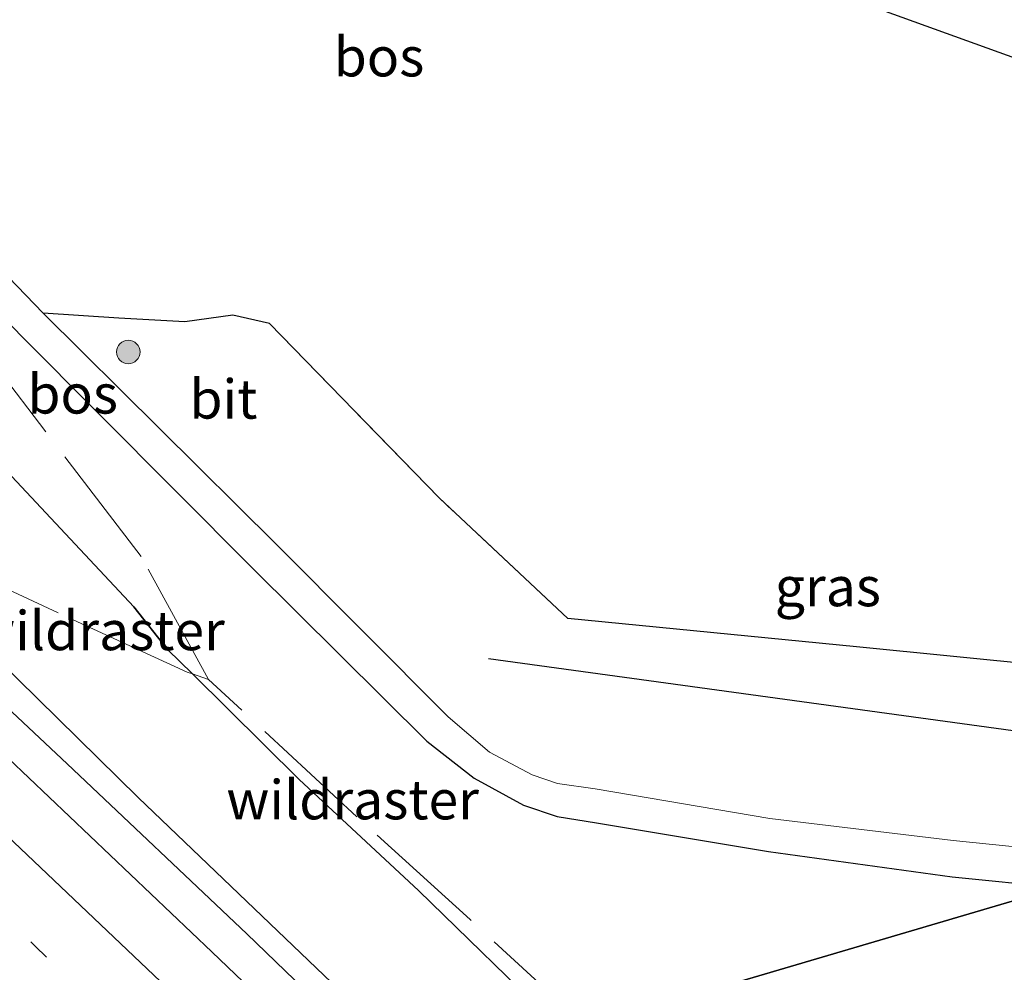
# Model space of a CAD drawing. Units: metres. Extents: x 189995 to 200010, y 443749 to 450001.
# Drawn here: x 193085 to 193148, y 447066 to 447127 of the extents above; entities that cross this region are included whole.
import ezdxf
from ezdxf.enums import TextEntityAlignment as Align

# ---------------------------------------------------------------- set-up
doc = ezdxf.new("R2010")
doc.units = ezdxf.units.M
doc.linetypes.add('IE-TERREINAFSCHEIDING', pattern=[10, 8, -2])
doc.linetypes.add('VW-1-3_STREEP', pattern=[4, 1, -3])
doc.layers.get('0').update_dxf_attribs({"lineweight": 25})
for name, color, linetype, lineweight in [('B-ME-BV-GELEIDECONSTRUCTIE-GELEIDERAIL-L-B1', 213, 'BV-GELEIDERAIL', 18), ('B-ME-GR-BOOM-S-B1', 93, 'Continuous', 18), ('B-ME-GW-KRUINLIJN-L-B1', 93, 'Continuous', 18), ('B-ME-GW-TEENLIJN-L-B1', 93, 'Continuous', 18), ('B-ME-IE-GRASLAND-GV-B6', 93, 'Continuous', 18), ('B-ME-IE-HULPGEOMETRIE-L-B1', 53, 'Continuous', 18), ('B-ME-IE-TERREINAFSCHEIDING-RASTERHEKWERK-L-B1', 8, 'IE-TERREINAFSCHEIDING', 18), ('B-ME-VH-VERH_SOORT-BITUMEN-GV-B6', 8, 'IE-TERREINAFSCHEIDING-NATUURLIJK-HOUTWAL', 18), ('B-ME-VW-MARKERING-13STREEP-045-L-B1', 255, 'VW-1-3_STREEP', 18), ('B-ME-VW-MARKERING-STREEP-015-L-B1', 7, 'Continuous', 18)]:
    doc.layers.add(name, color=color, linetype=linetype, lineweight=lineweight)
for name, color, linetype in [('B-ME-GR-BOMENRIJ-L-B1', 10, 'Continuous'), ('B-ME-GR-BOS-GV-B6', 10, 'Continuous'), ('B-ME-KG-KADASTRAAL-OPNAMEDTMGRENS-L-B1', 10, 'Continuous')]:
    doc.layers.add(name, color=color, linetype=linetype)
doc.styles.add('NLCS-ISO', font='NLCS-ISO.TTF')
doc.linetypes.add('BV-GELEIDERAIL', pattern='A,10,-3,[108,NLCS.SHX,S=1,R=0,X=0,Y=0],-3', length=16)
doc.linetypes.add('IE-TERREINAFSCHEIDING-NATUURLIJK-HOUTWAL', pattern='A,7,-1.5,[67,NLCS.SHX,S=0.75,R=45,X=0,Y=0],-1.5,7,-1.5,[70,NLCS.SHX,S=0.75,R=0,X=0,Y=0],-1.5', length=20)

# ---------------------------------------------------------------- blocks, each defined once
blk = doc.blocks.new('boom')
h = blk.add_hatch(color=256)
edge = h.paths.add_edge_path()
edge.add_arc((0, 0), 0.75, 0, 360)
blk.add_circle((0, 0), 0.75)

msp = doc.modelspace()

# ---------------------------------------------------------------- linework, layer by layer
at = {"layer": 'B-ME-BV-GELEIDECONSTRUCTIE-GELEIDERAIL-L-B1'}
msp.add_polyline3d([(193109.1641, 447059.2061, 60.0808), (193099.393, 447068.6521, 60.2565), (193087.9229, 447079.4796, 60.458), (193076.6566, 447090.0632, 60.5868), (193047.3176, 447116.4847, 61.116), (193027.031, 447134.429, 61.4138), (193024.7499, 447136.3908, 61.4392)], dxfattribs=at)
at = {"layer": 'B-ME-GR-BOMENRIJ-L-B1'}
msp.add_polyline3d([(193173.849, 447078.407, 63.997), (193151.487, 447081.132, 64.524), (193114.784, 447086.174, 65.568)], dxfattribs=at)
at = {"layer": 'B-ME-GR-BOS-GV-B6'}
for points in [[(193186.43, 447082.141, 63.95), (193138.241, 447086.939, 65.068), (193119.836, 447088.756, 65.625), (193111.637, 447096.45, 66.413), (193100.821, 447107.558, 67.078), (193098.488, 447108.077, 66.909), (193095.436, 447107.67, 66.809), (193091.229, 447107.906, 66.957), (193086.401, 447108.222, 66.93), (193065.852, 447129.55, 68.014), (193049.93, 447146.633, 68.788), (193045.109, 447152.233, 68.871), (193040.989, 447157.49, 68.984), (193039.629, 447159.419, 68.989), (193038.903, 447160.45, 69.067), (193037.478, 447163.379, 68.912), (193051.547, 447192.916, 70.374), (193078.248, 447170.54, 76.046), (193100.188, 447152.233, 75.642), (193121.985, 447134.019, 79.728), (193155.855, 447121.772, 78.923)], [(193105.2915, 447065.0637, 59.4537), (193092.4579, 447077.3278, 59.7136), (193079.6382, 447089.9121, 59.9152), (193073.881, 447095.355, 60.11), (193051.362, 447115.312, 60.121), (193033.277, 447131.518, 60.318), (193025.4955, 447137.9586, 60.5065), (193031.849, 447151.473, 68.39), (193041.61, 447141.697, 68.445), (193052.275, 447130.996, 68.11), (193065.844, 447116.89, 67.357), (193080.337, 447102.13, 66.565), (193092.1858, 447089.5011, 66.1111), (193094.3356, 447086.7783, 65.8168), (193095.9133, 447085.2192, 65.7648), (193102.7276, 447078.485, 65.3494), (193110.3265, 447071.399, 65.2432), (193119.1414, 447062.8307, 65.0096), (193119.6659, 447062.3213, 65.0032), (193110.8592, 447059.7092, 59.3074), (193105.2915, 447065.0637, 59.4537)], [(193119.165, 447076.123, 64.737), (193121.679, 447075.727, 64.598), (193132.641, 447073.902, 64.237), (193144.34, 447072.272, 64.045), (193151.116, 447071.608, 63.855), (193129.9898, 447065.3698, 64.9099), (193121.0428, 447062.7279, 65.0642), (193119.6659, 447062.3213, 65.0032), (193119.1414, 447062.8307, 65.0096), (193110.3265, 447071.399, 65.2432), (193102.7276, 447078.485, 65.3494), (193095.9133, 447085.2192, 65.7648), (193094.3356, 447086.7783, 65.8168), (193092.1858, 447089.5011, 66.1111), (193080.337, 447102.13, 66.565), (193065.844, 447116.89, 67.357), (193052.275, 447130.996, 68.11)], [(193064.489, 447128.158, 67.953), (193085.017, 447106.75, 66.83), (193099.772, 447091.926, 66.091), (193110.847, 447080.924, 65.377), (193113.884, 447078.57, 65.055), (193117.013, 447076.848, 64.868), (193119.165, 447076.123, 64.737)], [(193121.0428, 447062.7279, 65.0642), (193129.9898, 447065.3698, 64.9099), (193151.116, 447071.608, 63.855), (193162.917, 447070.596, 63.661), (193174.887, 447069.449, 63.365), (193181.4351, 447068.8747, 63.2419), (193179.0539, 447061.9125, 64.4475), (193171.3414, 447060.2385, 64.5348), (193158.6398, 447055.9611, 64.8059), (193151.1496, 447053.4571, 64.9532), (193135.4719, 447049.3527, 65.3553), (193125.27, 447058.842, 65.0194), (193121.0428, 447062.7279, 65.0642)]]:
    msp.add_polyline3d(points, dxfattribs=at)
at = {"layer": 'B-ME-GW-KRUINLIJN-L-B1'}
msp.add_polyline3d([(193119.6659, 447062.3213, 65.0032), (193119.1414, 447062.8307, 65.0096), (193110.3265, 447071.399, 65.2432), (193102.7276, 447078.485, 65.3494), (193095.9133, 447085.2192, 65.7648), (193094.3356, 447086.7783, 65.8168), (193092.1858, 447089.5011, 66.1111), (193080.337, 447102.13, 66.565), (193065.844, 447116.89, 67.357), (193052.275, 447130.996, 68.11), (193041.61, 447141.697, 68.445), (193031.849, 447151.473, 68.39)], dxfattribs=at)
at = {"layer": 'B-ME-GW-TEENLIJN-L-B1'}
msp.add_polyline3d([(193073.881, 447095.355, 60.11), (193079.6382, 447089.9121, 59.9152), (193092.4579, 447077.3278, 59.7136), (193105.2915, 447065.0637, 59.4537), (193110.8592, 447059.7092, 59.3074)], dxfattribs=at)
at = {"layer": 'B-ME-IE-GRASLAND-GV-B6'}
for points in [[(193068.1956, 447094.8459, 60.0281), (193053.4962, 447108.2137, 60.2057), (193038.7592, 447121.4338, 60.4731), (193023.8402, 447134.478, 60.6766), (193025.4955, 447137.9586, 60.5065), (193033.277, 447131.518, 60.318), (193051.362, 447115.312, 60.121), (193073.881, 447095.355, 60.11), (193079.6382, 447089.9121, 59.9152), (193092.4579, 447077.3278, 59.7136), (193105.2915, 447065.0637, 59.4537), (193110.8592, 447059.7092, 59.3074), (193106.6171, 447058.4502, 59.4334), (193097.1582, 447067.5072, 59.5623), (193082.8784, 447081.0475, 59.8158), (193068.1956, 447094.8459, 60.0281)], [(193156.732, 447073.34, 63.898), (193144.398, 447074.592, 64.102), (193132.723, 447075.996, 64.441), (193121.577, 447077.882, 64.772), (193119.181, 447078.231, 64.842), (193117.564, 447078.781, 64.938), (193114.843, 447080.233, 65.164), (193112.214, 447082.479, 65.399), (193101.233, 447093.499, 66.195), (193086.401, 447108.222, 66.93), (193091.229, 447107.906, 66.957), (193095.436, 447107.67, 66.809), (193098.488, 447108.077, 66.909), (193100.821, 447107.558, 67.078), (193111.637, 447096.45, 66.413), (193119.836, 447088.756, 65.625), (193138.241, 447086.939, 65.068), (193186.43, 447082.141, 63.95), (193173.849, 447078.407, 63.997), (193171.313, 447077.691, 63.862), (193163.999, 447075.483, 63.343), (193159.64, 447074.194, 63.787), (193156.732, 447073.34, 63.898)]]:
    msp.add_polyline3d(points, dxfattribs=at)
at = {"layer": 'B-ME-IE-HULPGEOMETRIE-L-B1'}
msp.add_polyline3d([(193229.673, 447094.978, 64.517), (193186.43, 447082.141, 63.95), (193173.849, 447078.407, 63.997), (193171.313, 447077.691, 63.862), (193163.999, 447075.483, 63.343), (193159.64, 447074.194, 63.787), (193156.732, 447073.34, 63.898), (193151.116, 447071.608, 63.855), (193129.9898, 447065.3698, 64.9099), (193121.0428, 447062.7279, 65.0642), (193119.6659, 447062.3213, 65.0032), (193110.8592, 447059.7092, 59.3074), (193106.6171, 447058.4502, 59.4334), (193089.3821, 447053.347, 59.2805), (193088.8701, 447053.1764, 59.2992), (193086.5147, 447052.4669, 59.1878), (193069.4332, 447047.4124, 58.9387), (193065.0433, 447046.1094, 58.9264), (193057.3914, 447043.8416, 64.9024), (193056.2689, 447043.5126, 65.5261), (192978.5846, 447039.1739, 64.6426)], dxfattribs=at)
at = {"layer": 'B-ME-IE-TERREINAFSCHEIDING-RASTERHEKWERK-L-B1'}
for points in [[(193092.6515, 447092.7047, 67.6026), (193079.6117, 447109.7542, 67.0535), (193068.0627, 447121.4692, 67.8269), (193056.2747, 447133.4246, 68.3567), (193045.9785, 447143.6537, 68.8073), (193037.3752, 447151.7154, 68.7668), (193033.6147, 447155.1596, 68.5737)], [(193186.43, 447082.141, 63.95), (193138.241, 447086.939, 65.068), (193119.836, 447088.756, 65.625), (193111.637, 447096.45, 66.413), (193100.821, 447107.558, 67.078)], [(193096.9315, 447084.8675, 65.8193), (193095.9133, 447085.2192, 65.7648), (193095.578, 447085.335, 65.748), (193087.3537, 447089.1125, 64.045), (193073.881, 447095.355, 60.11)], [(193121.0428, 447062.7279, 65.0642), (193113.6185, 447069.553, 65.1429), (193106.3986, 447076.1119, 65.2763), (193096.9315, 447084.8675, 65.8193), (193092.6515, 447092.7047, 67.6026)]]:
    msp.add_polyline3d(points, dxfattribs=at)
at = {"layer": 'B-ME-KG-KADASTRAAL-OPNAMEDTMGRENS-L-B1'}
msp.add_polyline3d([(193051.547, 447192.916, 70.374), (193078.248, 447170.54, 76.046), (193100.188, 447152.233, 75.642), (193121.985, 447134.019, 79.728), (193155.855, 447121.772, 78.923), (193196.41, 447107.064, 65.625), (193228.445, 447095.424, 64.558), (193229.673, 447094.978, 64.517)], dxfattribs=at)
at = {"layer": 'B-ME-VH-VERH_SOORT-BITUMEN-GV-B6'}
for points in [[(193068.1956, 447094.8459, 60.0281), (193082.8784, 447081.0475, 59.8158), (193097.1582, 447067.5072, 59.5623), (193106.6171, 447058.4502, 59.4334), (193089.3821, 447053.347, 59.2805), (193075.119, 447067.0778, 59.5439), (193055.5546, 447085.4195, 59.8323), (193040.3194, 447099.147, 60.0676), (193017.8862, 447119.0229, 60.4067), (193016.8739, 447119.887, 60.4196), (193023.8402, 447134.478, 60.6766), (193038.7592, 447121.4338, 60.4731), (193053.4962, 447108.2137, 60.2057), (193068.1956, 447094.8459, 60.0281)], [(193065.852, 447129.55, 68.014), (193086.401, 447108.222, 66.93), (193101.233, 447093.499, 66.195), (193112.214, 447082.479, 65.399), (193114.843, 447080.233, 65.164), (193117.564, 447078.781, 64.938), (193119.181, 447078.231, 64.842), (193121.577, 447077.882, 64.772), (193132.723, 447075.996, 64.441), (193144.398, 447074.592, 64.102), (193156.732, 447073.34, 63.898)], [(193151.116, 447071.608, 63.855), (193144.34, 447072.272, 64.045), (193132.641, 447073.902, 64.237), (193121.679, 447075.727, 64.598), (193119.165, 447076.123, 64.737), (193117.013, 447076.848, 64.868), (193113.884, 447078.57, 65.055), (193110.847, 447080.924, 65.377), (193099.772, 447091.926, 66.091), (193085.017, 447106.75, 66.83), (193064.489, 447128.158, 67.953)]]:
    msp.add_polyline3d(points, dxfattribs=at)
at = {"layer": 'B-ME-VW-MARKERING-13STREEP-045-L-B1'}
msp.add_polyline3d([(193020.4108, 447127.2951, 60.5989), (193024.6873, 447123.609, 60.5384), (193048.0254, 447102.9025, 60.1662), (193068.1023, 447084.5519, 59.8739), (193085.8996, 447067.8605, 59.5944), (193098.228, 447055.9662, 59.3931)], dxfattribs=at)
at = {"layer": 'B-ME-VW-MARKERING-STREEP-015-L-B1'}
msp.add_polyline3d([(193022.1641, 447130.9675, 60.7108), (193038.2429, 447116.9079, 60.4888), (193059.9435, 447097.3708, 60.132), (193077.7211, 447080.952, 59.8733), (193096.4286, 447063.1857, 59.5627), (193102.5137, 447057.2352, 59.4633)], dxfattribs=at)

# ---------------------------------------------------------------- block references
at = {"layer": 'B-ME-GR-BOOM-S-B1', "rotation": 90}
msp.add_blockref('boom', (193091.8258, 447105.7396, 68.4439), dxfattribs=at)

# ---------------------------------------------------------------- texts
at = {"layer": 'B-ME-GR-BOS-GV-B6', "ltscale": 0.2, "style": 'NLCS-ISO'}
for p in [(193107.8076, 447124.5584), (193088.2823, 447103.0639)]:
    msp.add_text('bos', height=2.5, dxfattribs=at).set_placement(p, align=Align.MIDDLE_CENTER)
at = {"layer": 'B-ME-IE-GRASLAND-GV-B6', "ltscale": 0.2, "style": 'NLCS-ISO'}
msp.add_text('gras', height=2.5, dxfattribs=at).set_placement((193136.4155, 447090.781), align=Align.MIDDLE_CENTER)
at = {"layer": 'B-ME-IE-TERREINAFSCHEIDING-RASTERHEKWERK-L-B1', "ltscale": 0.2, "style": 'NLCS-ISO'}
for p in [(193089.9315, 447087.9778), (193106.1286, 447077.193)]:
    msp.add_text('wildraster', height=2.5, dxfattribs=at).set_placement(p, align=Align.MIDDLE_CENTER)
at = {"layer": 'B-ME-VH-VERH_SOORT-BITUMEN-GV-B6', "ltscale": 0.2, "style": 'NLCS-ISO'}
msp.add_text('bit', height=2.5, dxfattribs=at).set_placement((193097.891, 447102.741), align=Align.MIDDLE_CENTER)

doc.saveas('drawing.dxf')
